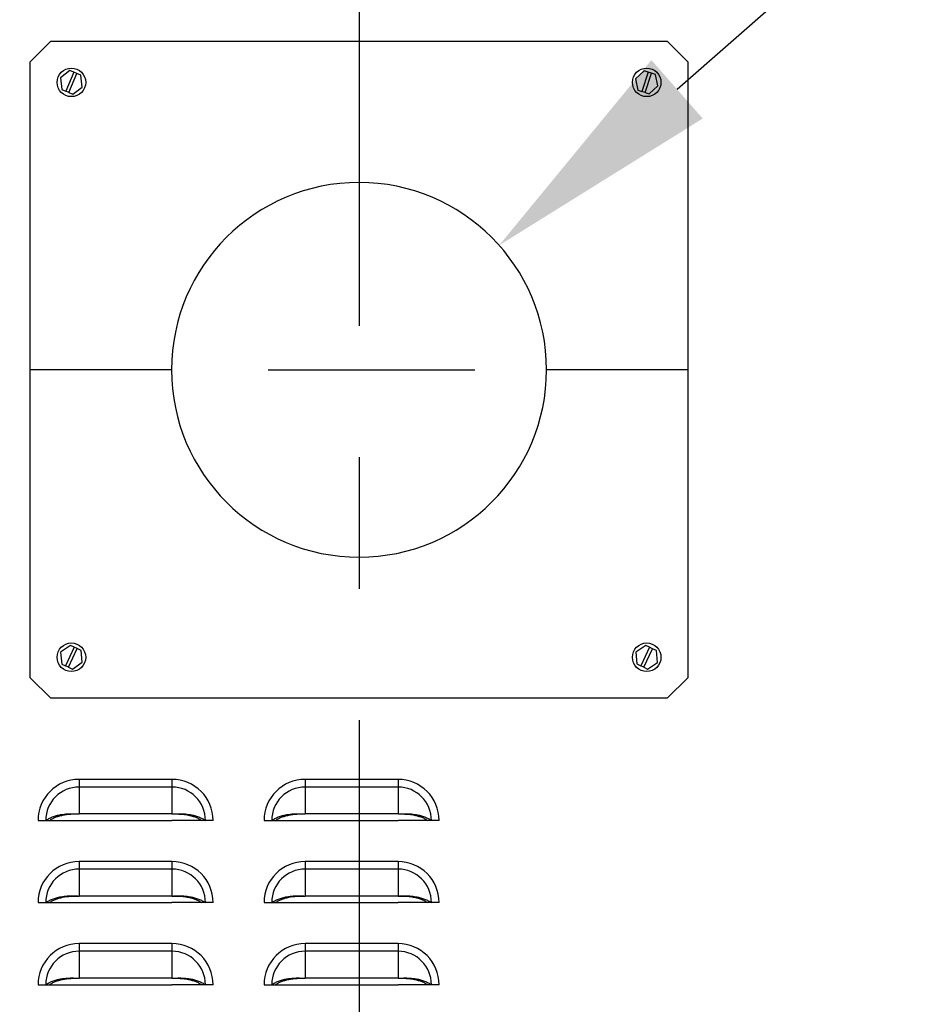
# Model space of a CAD drawing. Units: inches. Extents: x 0 to 51.1, y 0 to 19.3.
# Drawn here: x 19.3 to 20, y 5.9 to 6.7 of the extents above; entities that cross this region are included whole.
import ezdxf
from ezdxf import colors
from ezdxf.entities.mleader import LeaderData, LeaderLine
from ezdxf.math import Vec2, Vec3

# ---------------------------------------------------------------- set-up
doc = ezdxf.new("R2010")
doc.units = ezdxf.units.IN
doc.header["$LTSCALE"] = 2
doc.header["$MEASUREMENT"] = 0
doc.header["$PDSIZE"] = -1
doc.linetypes.add('CENTER', pattern=[0.4, 0.25, -0.05, 0.05, -0.05])
doc.layers.add('DIM', color=7, linetype='Continuous')
doc.styles.add('SIM1', font='ROMANS')
doc.styles.add('SLDTEXTSTYLE0', font='TXT', dxfattribs={"width": 0.635389})
doc.dimstyles.new('SLDDIMSTYLE0', dxfattribs={"dimtxt": 0.125, "dimasz": 0.13, "dimexe": 0, "dimexo": 0.0625, "dimgap": 0.03125, "dimtad": 0, "dimtih": 1, "dimtoh": 1, "dimdec": 6, "dimlfac": 16, "dimrnd": 1e-09, "dimzin": 12, "dimdsep": 46, "dimtxsty": 'SLDTEXTSTYLE0', "dimsah": 1, "dimcen": 0.09, "dimadec": 0, "dimazin": 3, "dimtfac": 1, "dimtofl": 0, "dimtmove": 0, "dimatfit": 3, "dimfxl": 1, "dimfrac": 2, "dimtolj": 1, "dimtzin": 12, "dimarcsym": 0})

# ---------------------------------------------------------------- blocks, each defined once
blk = doc.blocks.new('*D21')
at = {"layer": 'Defpoints', "color": 0, "transparency": 16777216}
for p in [(19.34656, 6.38749), (17.43836, 5.44999), (19.34656, 5.44999)]:
    blk.add_point(p, dxfattribs=at)
at = {"layer": 'DIM', "color": 0, "lineweight": -2, "transparency": 16777216}
for p, q in [((19.28406, 6.38749), (17.31336, 6.38749)), ((17.43836, 6.25749), (17.43836, 6.0244)), ((17.43836, 5.57999), (17.43836, 5.81309)), ((19.28406, 5.44999), (17.31336, 5.44999))]:
    blk.add_line(p, q, dxfattribs=at)
at = {"layer": 'DIM', "color": 0, "transparency": 16777216}
for points in [[(17.41669, 6.25749), (17.46003, 6.25749), (17.43836, 6.38749)], [(17.41669, 5.57999), (17.46003, 5.57999), (17.43836, 5.44999)]]:
    blk.add_solid(points, dxfattribs=at)
at = {"layer": 'DIM', "color": 0, "transparency": 16777216, "insert": (17.43836, 5.91874), "char_height": 0.125, "width": 1.3229914, "attachment_point": 5, "style": 'SIM1'}
blk.add_mtext('\\A1;DIM "L"', dxfattribs=at)
blk = doc.blocks.new('*D22')
at = {"layer": 'Defpoints', "color": 0, "transparency": 16777216}
for p in [(16.72127, 9.05937), (19.34656, 9.05937), (19.34656, 5.44999)]:
    blk.add_point(p, dxfattribs=at)
at = {"layer": 'DIM', "color": 0, "lineweight": -2, "transparency": 16777216}
for p, q in [((19.28406, 9.05937), (16.59627, 9.05937)), ((16.72127, 8.92937), (16.72127, 7.36033)), ((16.72127, 5.57999), (16.72127, 7.14902)), ((19.28406, 5.44999), (16.59627, 5.44999))]:
    blk.add_line(p, q, dxfattribs=at)
at = {"layer": 'DIM', "color": 0, "transparency": 16777216}
for points in [[(16.6996, 8.92937), (16.74293, 8.92937), (16.72127, 9.05937)], [(16.6996, 5.57999), (16.74293, 5.57999), (16.72127, 5.44999)]]:
    blk.add_solid(points, dxfattribs=at)
at = {"layer": 'DIM', "color": 0, "transparency": 16777216, "insert": (16.72127, 7.25468), "char_height": 0.125, "width": 1.7040059, "attachment_point": 5, "style": 'SIM1'}
blk.add_mtext('\\A1;DIM "K"', dxfattribs=at)

msp = doc.modelspace()

# ---------------------------------------------------------------- linework, layer by layer
at = {"linetype": 'CENTER'}
for p, q in [((19.59656068, 9.32093056), (19.59656068, 5.12052446)), ((19.52736353, 6.38749078), (19.68473447, 6.38749078))]:
    msp.add_line(p, q, dxfattribs=at)
at = {"color": 7, "linetype": 'Continuous', "lineweight": 25}
for p, q in [((19.36218568, 6.63749078), (19.34656068, 6.62186578)), ((19.36218568, 6.63749078), (19.83093568, 6.63749078)), ((19.84656068, 6.62186578), (19.83093568, 6.63749078)), ((19.34656068, 6.38749078), (19.34656068, 6.62186578)), ((19.84656068, 6.62186578), (19.84656068, 6.38749078)), ((19.37673162, 6.61519711), (19.36951474, 6.60978445)), ((19.36951474, 6.60978445), (19.3705938, 6.60082812)), ((19.37973007, 6.6139163), (19.37359225, 6.59954731)), ((19.37589129, 6.59856526), (19.38202911, 6.61293425)), ((19.37973007, 6.6139163), (19.37673162, 6.61519711)), ((19.38202911, 6.61293425), (19.37973007, 6.6139163)), ((19.38502756, 6.61165344), (19.38202911, 6.61293425)), ((19.38610662, 6.60269711), (19.38502756, 6.61165344)), ((19.81339867, 6.61505692), (19.80671967, 6.608993)), ((19.80671967, 6.608993), (19.80863168, 6.60017686)), ((19.81650377, 6.61406217), (19.81173678, 6.5991821)), ((19.81650377, 6.61406217), (19.81339867, 6.61505692)), ((19.81411759, 6.59841939), (19.81888458, 6.61329945)), ((19.81888458, 6.61329945), (19.81650377, 6.61406217)), ((19.82198968, 6.6123047), (19.81888458, 6.61329945)), ((19.82390169, 6.60348855), (19.82198968, 6.6123047)), ((19.37888974, 6.59728445), (19.38610662, 6.60269711)), ((19.81722269, 6.59742463), (19.82390169, 6.60348855)), ((19.3705938, 6.60082812), (19.37359225, 6.59954731)), ((19.37589129, 6.59856526), (19.37359225, 6.59954731)), ((19.37589129, 6.59856526), (19.37888974, 6.59728445)), ((19.80863168, 6.60017686), (19.81173678, 6.5991821)), ((19.81411759, 6.59841939), (19.81173678, 6.5991821)), ((19.81411759, 6.59841939), (19.81722269, 6.59742463)), ((19.45398256, 6.38749078), (19.34656068, 6.38749078)), ((19.34656068, 6.15311578), (19.34656068, 6.38749078)), ((19.84656068, 6.38749078), (19.73913881, 6.38749078)), ((19.84656068, 6.38749078), (19.84656068, 6.15311578)), ((19.37700992, 6.17772627), (19.36962864, 6.17254005)), ((19.37996721, 6.17635307), (19.37338668, 6.16218137)), ((19.37565416, 6.16112848), (19.38223468, 6.17530019)), ((19.37996721, 6.17635307), (19.37700992, 6.17772627)), ((19.38223468, 6.17530019), (19.37996721, 6.17635307)), ((19.38519196, 6.173927), (19.38223468, 6.17530019)), ((19.81459737, 6.17773363), (19.80716599, 6.17261946)), ((19.81754116, 6.17633174), (19.81082308, 6.16222471)), ((19.81308021, 6.16114982), (19.81979828, 6.17525684)), ((19.81754116, 6.17633174), (19.81459737, 6.17773363)), ((19.81979828, 6.17525684), (19.81754116, 6.17633174)), ((19.82274206, 6.17385495), (19.81979828, 6.17525684)), ((19.36962864, 6.17254005), (19.3704294, 6.16355456)), ((19.38599272, 6.16494151), (19.38519196, 6.173927)), ((19.80716599, 6.17261946), (19.8078793, 6.16362661)), ((19.82345537, 6.1648621), (19.82274206, 6.17385495)), ((19.3704294, 6.16355456), (19.37338668, 6.16218137)), ((19.37565416, 6.16112848), (19.37338668, 6.16218137)), ((19.37565416, 6.16112848), (19.37861144, 6.15975529)), ((19.37861144, 6.15975529), (19.38599272, 6.16494151)), ((19.8078793, 6.16362661), (19.81082308, 6.16222471)), ((19.81308021, 6.16114982), (19.81082308, 6.16222471)), ((19.81308021, 6.16114982), (19.81602399, 6.15974793)), ((19.81602399, 6.15974793), (19.82345537, 6.1648621)), ((19.34656068, 6.15311578), (19.36218568, 6.13749078)), ((19.83093568, 6.13749078), (19.84656068, 6.15311578)), ((19.83093568, 6.13749078), (19.36218568, 6.13749078)), ((19.38368568, 6.07580328), (19.38368568, 6.06998896)), ((19.45431068, 6.07580328), (19.38368568, 6.07580328)), ((19.38368568, 6.06998896), (19.38368568, 6.04950207)), ((19.45431068, 6.06998896), (19.38368568, 6.06998896)), ((19.45431068, 6.07580328), (19.45431068, 6.06998896)), ((19.45431068, 6.06998896), (19.45431068, 6.04950207)), ((19.55556068, 6.07580328), (19.55556068, 6.06998896)), ((19.62618568, 6.07580328), (19.55556068, 6.07580328)), ((19.55556068, 6.06998896), (19.55556068, 6.04950207)), ((19.62618568, 6.06998896), (19.55556068, 6.06998896)), ((19.62618568, 6.07580328), (19.62618568, 6.06998896)), ((19.62618568, 6.06998896), (19.62618568, 6.04950207)), ((19.45431068, 6.04950207), (19.38368568, 6.04950207)), ((19.62618568, 6.04950207), (19.55556068, 6.04950207)), ((19.35243568, 6.04455328), (19.35825, 6.04455328)), ((19.35825, 6.04455328), (19.36115661, 6.04455328)), ((19.3611011, 6.04455328), (19.38368568, 6.04455328)), ((19.38368568, 6.04455328), (19.45431068, 6.04455328)), ((19.47689526, 6.04455328), (19.45431068, 6.04455328)), ((19.47974636, 6.04455328), (19.47683975, 6.04455328)), ((19.48556068, 6.04455328), (19.47974636, 6.04455328)), ((19.52431068, 6.04455328), (19.530125, 6.04455328)), ((19.530125, 6.04455328), (19.53303161, 6.04455328)), ((19.5329761, 6.04455328), (19.55556068, 6.04455328)), ((19.55556068, 6.04455328), (19.62618568, 6.04455328)), ((19.64877026, 6.04455328), (19.62618568, 6.04455328)), ((19.65162136, 6.04455328), (19.64871475, 6.04455328)), ((19.65743568, 6.04455328), (19.65162136, 6.04455328)), ((19.38368568, 6.01330328), (19.38368568, 6.00748896)), ((19.45431068, 6.01330328), (19.38368568, 6.01330328)), ((19.45431068, 6.01330328), (19.45431068, 6.00748896)), ((19.55556068, 6.01330328), (19.55556068, 6.00748896)), ((19.62618568, 6.01330328), (19.55556068, 6.01330328)), ((19.62618568, 6.01330328), (19.62618568, 6.00748896)), ((19.38368568, 6.00748896), (19.38368568, 5.98700207)), ((19.45431068, 6.00748896), (19.38368568, 6.00748896)), ((19.45431068, 6.00748896), (19.45431068, 5.98700207)), ((19.55556068, 6.00748896), (19.55556068, 5.98700207)), ((19.62618568, 6.00748896), (19.55556068, 6.00748896)), ((19.62618568, 6.00748896), (19.62618568, 5.98700207)), ((19.45431068, 5.98700207), (19.38368568, 5.98700207)), ((19.62618568, 5.98700207), (19.55556068, 5.98700207)), ((19.35243568, 5.98205328), (19.35825, 5.98205328)), ((19.35825, 5.98205328), (19.36115661, 5.98205328)), ((19.3611011, 5.98205328), (19.38368568, 5.98205328)), ((19.38368568, 5.98205328), (19.45431068, 5.98205328)), ((19.47689526, 5.98205328), (19.45431068, 5.98205328)), ((19.47974636, 5.98205328), (19.47683975, 5.98205328)), ((19.48556068, 5.98205328), (19.47974636, 5.98205328)), ((19.52431068, 5.98205328), (19.530125, 5.98205328)), ((19.530125, 5.98205328), (19.53303161, 5.98205328)), ((19.5329761, 5.98205328), (19.55556068, 5.98205328)), ((19.55556068, 5.98205328), (19.62618568, 5.98205328)), ((19.64877026, 5.98205328), (19.62618568, 5.98205328)), ((19.65162136, 5.98205328), (19.64871475, 5.98205328)), ((19.65743568, 5.98205328), (19.65162136, 5.98205328)), ((19.38368568, 5.95080328), (19.38368568, 5.94498896)), ((19.45431068, 5.95080328), (19.38368568, 5.95080328)), ((19.45431068, 5.95080328), (19.45431068, 5.94498896)), ((19.55556068, 5.95080328), (19.55556068, 5.94498896)), ((19.62618568, 5.95080328), (19.55556068, 5.95080328)), ((19.62618568, 5.95080328), (19.62618568, 5.94498896)), ((19.38368568, 5.94498896), (19.38368568, 5.92450207)), ((19.45431068, 5.94498896), (19.38368568, 5.94498896)), ((19.45431068, 5.94498896), (19.45431068, 5.92450207)), ((19.55556068, 5.94498896), (19.55556068, 5.92450207)), ((19.62618568, 5.94498896), (19.55556068, 5.94498896)), ((19.62618568, 5.94498896), (19.62618568, 5.92450207)), ((19.35243568, 5.91955328), (19.35825, 5.91955328)), ((19.35825, 5.91955328), (19.36115661, 5.91955328)), ((19.3611011, 5.91955328), (19.38368568, 5.91955328)), ((19.45431068, 5.92450207), (19.38368568, 5.92450207)), ((19.38368568, 5.91955328), (19.45431068, 5.91955328)), ((19.47689526, 5.91955328), (19.45431068, 5.91955328)), ((19.47974636, 5.91955328), (19.47683975, 5.91955328)), ((19.48556068, 5.91955328), (19.47974636, 5.91955328)), ((19.52431068, 5.91955328), (19.530125, 5.91955328)), ((19.530125, 5.91955328), (19.53303161, 5.91955328)), ((19.5329761, 5.91955328), (19.55556068, 5.91955328)), ((19.62618568, 5.92450207), (19.55556068, 5.92450207)), ((19.55556068, 5.91955328), (19.62618568, 5.91955328)), ((19.64877026, 5.91955328), (19.62618568, 5.91955328)), ((19.65162136, 5.91955328), (19.64871475, 5.91955328)), ((19.65743568, 5.91955328), (19.65162136, 5.91955328))]:
    msp.add_line(p, q, dxfattribs=at)
for centre in [(19.37781068, 6.60624078), (19.81531068, 6.60624078), (19.37781068, 6.16874078), (19.81531068, 6.16874078)]:
    msp.add_circle(centre, 0.010875, dxfattribs=at)
for centre, radius, start, end in [((19.59656068, 6.38749078), 0.14257813, 0, 180), ((19.59656068, 6.38749078), 0.14257813, 180, 0), ((19.38368568, 6.04455328), 0.03125, 90, 179.99999999), ((19.38368568, 6.04455328), 0.02543568, 90, 180), ((19.45431068, 6.04455328), 0.03125, 0, 90), ((19.45431068, 6.04455328), 0.02543568, 0, 90), ((19.55556068, 6.04455328), 0.03125, 90, 179.99999999), ((19.55556068, 6.04455328), 0.02543568, 90, 180), ((19.62618568, 6.04455328), 0.03125, 0, 90), ((19.62618568, 6.04455328), 0.02543568, 0, 90), ((19.38368568, 5.98205328), 0.03125, 90, 179.99999999), ((19.45431068, 5.98205328), 0.03125, 0, 90), ((19.55556068, 5.98205328), 0.03125, 90, 179.99999999), ((19.62618568, 5.98205328), 0.03125, 0, 90), ((19.38368568, 5.98205328), 0.02543568, 90, 180), ((19.45431068, 5.98205328), 0.02543568, 0, 90), ((19.55556068, 5.98205328), 0.02543568, 90, 180), ((19.62618568, 5.98205328), 0.02543568, 0, 90), ((19.38368568, 5.91955328), 0.03125, 90, 179.99999999), ((19.45431068, 5.91955328), 0.03125, 0, 90), ((19.55556068, 5.91955328), 0.03125, 90, 179.99999999), ((19.62618568, 5.91955328), 0.03125, 0, 90), ((19.38368568, 5.91955328), 0.02543568, 90, 180), ((19.45431068, 5.91955328), 0.02543568, 0, 90), ((19.55556068, 5.91955328), 0.02543568, 90, 180), ((19.62618568, 5.91955328), 0.02543568, 0, 90)]:
    msp.add_arc(centre, radius, start, end, dxfattribs=at)
for points, knots in [([(19.35825, 6.04455328), (19.35903227, 6.04504582), (19.36059513, 6.04602986), (19.36341674, 6.04726263), (19.36651107, 6.04827876), (19.37025219, 6.04912806), (19.3745462, 6.04967729), (19.37921446, 6.04970258), (19.38222434, 6.0495676), (19.38368568, 6.04950207)], [0, 0, 0, 0, 0.128538026, 0.256801119, 0.385199704, 0.512480557, 0.685588205, 0.84734847, 1, 1, 1, 1]), ([(19.36115661, 6.04455328), (19.36182822, 6.04499027), (19.36317041, 6.04586358), (19.36559697, 6.04696987), (19.36826343, 6.04789622), (19.37210648, 6.04885535), (19.37732342, 6.04951352), (19.38156506, 6.04950588), (19.38368568, 6.04950207)], [0, 0, 0, 0, 0.12536866, 0.250544106, 0.375999516, 0.500649102, 0.750348525, 1, 1, 1, 1]), ([(19.45431068, 6.04950207), (19.45578072, 6.04956819), (19.45880499, 6.04970422), (19.46347434, 6.04967497), (19.46776737, 6.04912377), (19.47149189, 6.04827675), (19.47457852, 6.04726234), (19.47739436, 6.04603357), (19.47895954, 6.04504848), (19.47974636, 6.04455328)], [0, 0, 0, 0, 0.153558739, 0.315913507, 0.487645759, 0.615773214, 0.742886091, 0.870748939, 1, 1, 1, 1]), ([(19.45431068, 6.04950207), (19.45572567, 6.04950547), (19.4585297, 6.04951223), (19.46275921, 6.04927313), (19.46651626, 6.04869851), (19.46973901, 6.0478946), (19.47239835, 6.04696958), (19.47482007, 6.04586691), (19.47616424, 6.04499264), (19.47683975, 6.04455328)], [0, 0, 0, 0, 0.166781518, 0.330505202, 0.499705571, 0.625124885, 0.749266139, 0.873993836, 1, 1, 1, 1]), ([(19.530125, 6.04455328), (19.53090727, 6.04504582), (19.53247013, 6.04602986), (19.53529174, 6.04726263), (19.53838607, 6.04827876), (19.54212719, 6.04912806), (19.5464212, 6.04967729), (19.55108946, 6.04970258), (19.55409934, 6.0495676), (19.55556068, 6.04950207)], [0, 0, 0, 0, 0.128538026, 0.256801119, 0.385199704, 0.512480557, 0.685588205, 0.84734847, 1, 1, 1, 1]), ([(19.53303161, 6.04455328), (19.53370322, 6.04499027), (19.53504541, 6.04586358), (19.53747197, 6.04696987), (19.54013843, 6.04789622), (19.54398148, 6.04885535), (19.54919842, 6.04951352), (19.55344006, 6.04950588), (19.55556068, 6.04950207)], [0, 0, 0, 0, 0.12536866, 0.250544106, 0.375999516, 0.500649102, 0.750348525, 1, 1, 1, 1]), ([(19.62618568, 6.04950207), (19.62765572, 6.04956819), (19.63067999, 6.04970422), (19.63534934, 6.04967497), (19.63964237, 6.04912377), (19.64336689, 6.04827675), (19.64645352, 6.04726234), (19.64926936, 6.04603357), (19.65083454, 6.04504848), (19.65162136, 6.04455328)], [0, 0, 0, 0, 0.1535587388, 0.3159135066, 0.487645759, 0.6157732135, 0.7428860912, 0.8707489387, 1, 1, 1, 1]), ([(19.62618568, 6.04950207), (19.62760067, 6.04950547), (19.6304047, 6.04951223), (19.63463421, 6.04927313), (19.63839126, 6.04869851), (19.64161401, 6.0478946), (19.64427335, 6.04696958), (19.64669507, 6.04586691), (19.64803924, 6.04499264), (19.64871475, 6.04455328)], [0, 0, 0, 0, 0.166781518, 0.330505202, 0.499705571, 0.625124885, 0.749266139, 0.873993836, 1, 1, 1, 1]), ([(19.35825, 5.98205328), (19.35903227, 5.98254582), (19.36059513, 5.98352986), (19.36341674, 5.98476263), (19.36651107, 5.98577876), (19.37025219, 5.98662806), (19.3745462, 5.98717729), (19.37921446, 5.98720258), (19.38222434, 5.9870676), (19.38368568, 5.98700207)], [0, 0, 0, 0, 0.128538026, 0.256801119, 0.385199704, 0.512480557, 0.685588205, 0.84734847, 1, 1, 1, 1]), ([(19.36115661, 5.98205328), (19.36182822, 5.98249027), (19.36317041, 5.98336358), (19.36559697, 5.98446987), (19.36826343, 5.98539622), (19.37210648, 5.98635535), (19.37732342, 5.98701352), (19.38156506, 5.98700588), (19.38368568, 5.98700207)], [0, 0, 0, 0, 0.12536866, 0.250544106, 0.375999516, 0.500649102, 0.750348525, 1, 1, 1, 1]), ([(19.45431068, 5.98700207), (19.45578072, 5.98706819), (19.45880499, 5.98720422), (19.46347434, 5.98717497), (19.46776737, 5.98662377), (19.47149189, 5.98577675), (19.47457852, 5.98476234), (19.47739436, 5.98353357), (19.47895954, 5.98254848), (19.47974636, 5.98205328)], [0, 0, 0, 0, 0.153558739, 0.315913507, 0.487645759, 0.615773214, 0.742886091, 0.870748939, 1, 1, 1, 1]), ([(19.45431068, 5.98700207), (19.45572567, 5.98700547), (19.4585297, 5.98701223), (19.46275921, 5.98677313), (19.46651626, 5.98619851), (19.46973901, 5.9853946), (19.47239835, 5.98446958), (19.47482007, 5.98336691), (19.47616424, 5.98249264), (19.47683975, 5.98205328)], [0, 0, 0, 0, 0.166781518, 0.330505202, 0.499705571, 0.625124885, 0.749266139, 0.873993836, 1, 1, 1, 1]), ([(19.530125, 5.98205328), (19.53090727, 5.98254582), (19.53247013, 5.98352986), (19.53529174, 5.98476263), (19.53838607, 5.98577876), (19.54212719, 5.98662806), (19.5464212, 5.98717729), (19.55108946, 5.98720258), (19.55409934, 5.9870676), (19.55556068, 5.98700207)], [0, 0, 0, 0, 0.128538026, 0.256801119, 0.385199704, 0.512480557, 0.685588205, 0.84734847, 1, 1, 1, 1]), ([(19.53303161, 5.98205328), (19.53370322, 5.98249027), (19.53504541, 5.98336358), (19.53747197, 5.98446987), (19.54013843, 5.98539622), (19.54398148, 5.98635535), (19.54919842, 5.98701352), (19.55344006, 5.98700588), (19.55556068, 5.98700207)], [0, 0, 0, 0, 0.12536866, 0.250544106, 0.375999516, 0.500649102, 0.750348525, 1, 1, 1, 1]), ([(19.62618568, 5.98700207), (19.62765572, 5.98706819), (19.63067999, 5.98720422), (19.63534934, 5.98717497), (19.63964237, 5.98662377), (19.64336689, 5.98577675), (19.64645352, 5.98476234), (19.64926936, 5.98353357), (19.65083454, 5.98254848), (19.65162136, 5.98205328)], [0, 0, 0, 0, 0.1535587388, 0.3159135066, 0.487645759, 0.6157732135, 0.7428860912, 0.8707489387, 1, 1, 1, 1]), ([(19.62618568, 5.98700207), (19.62760067, 5.98700547), (19.6304047, 5.98701223), (19.63463421, 5.98677313), (19.63839126, 5.98619851), (19.64161401, 5.9853946), (19.64427335, 5.98446958), (19.64669507, 5.98336691), (19.64803924, 5.98249264), (19.64871475, 5.98205328)], [0, 0, 0, 0, 0.166781518, 0.330505202, 0.499705571, 0.625124885, 0.749266139, 0.873993836, 1, 1, 1, 1]), ([(19.35825, 5.91955328), (19.35903227, 5.92004582), (19.36059513, 5.92102986), (19.36341674, 5.92226263), (19.36651107, 5.92327876), (19.37025219, 5.92412806), (19.3745462, 5.92467729), (19.37921446, 5.92470258), (19.38222434, 5.9245676), (19.38368568, 5.92450207)], [0, 0, 0, 0, 0.128538026, 0.256801119, 0.385199704, 0.512480557, 0.685588205, 0.84734847, 1, 1, 1, 1]), ([(19.36115661, 5.91955328), (19.36182822, 5.91999027), (19.36317041, 5.92086358), (19.36559697, 5.92196987), (19.36826343, 5.92289622), (19.37210648, 5.92385535), (19.37732342, 5.92451352), (19.38156506, 5.92450588), (19.38368568, 5.92450207)], [0, 0, 0, 0, 0.12536866, 0.250544106, 0.375999516, 0.500649102, 0.750348525, 1, 1, 1, 1]), ([(19.45431068, 5.92450207), (19.45578072, 5.92456819), (19.45880499, 5.92470422), (19.46347434, 5.92467497), (19.46776737, 5.92412377), (19.47149189, 5.92327675), (19.47457852, 5.92226234), (19.47739436, 5.92103357), (19.47895954, 5.92004848), (19.47974636, 5.91955328)], [0, 0, 0, 0, 0.153558739, 0.315913507, 0.487645759, 0.615773214, 0.742886091, 0.870748939, 1, 1, 1, 1]), ([(19.45431068, 5.92450207), (19.45572567, 5.92450547), (19.4585297, 5.92451223), (19.46275921, 5.92427313), (19.46651626, 5.92369851), (19.46973901, 5.9228946), (19.47239835, 5.92196958), (19.47482007, 5.92086691), (19.47616424, 5.91999264), (19.47683975, 5.91955328)], [0, 0, 0, 0, 0.166781518, 0.330505202, 0.499705571, 0.625124885, 0.749266139, 0.873993836, 1, 1, 1, 1]), ([(19.530125, 5.91955328), (19.53090727, 5.92004582), (19.53247013, 5.92102986), (19.53529174, 5.92226263), (19.53838607, 5.92327876), (19.54212719, 5.92412806), (19.5464212, 5.92467729), (19.55108946, 5.92470258), (19.55409934, 5.9245676), (19.55556068, 5.92450207)], [0, 0, 0, 0, 0.128538026, 0.256801119, 0.385199704, 0.512480557, 0.685588205, 0.84734847, 1, 1, 1, 1]), ([(19.53303161, 5.91955328), (19.53370322, 5.91999027), (19.53504541, 5.92086358), (19.53747197, 5.92196987), (19.54013843, 5.92289622), (19.54398148, 5.92385535), (19.54919842, 5.92451352), (19.55344006, 5.92450588), (19.55556068, 5.92450207)], [0, 0, 0, 0, 0.12536866, 0.250544106, 0.375999516, 0.500649102, 0.750348525, 1, 1, 1, 1]), ([(19.62618568, 5.92450207), (19.62765572, 5.92456819), (19.63067999, 5.92470422), (19.63534934, 5.92467497), (19.63964237, 5.92412377), (19.64336689, 5.92327675), (19.64645352, 5.92226234), (19.64926936, 5.92103357), (19.65083454, 5.92004848), (19.65162136, 5.91955328)], [0, 0, 0, 0, 0.1535587388, 0.3159135066, 0.487645759, 0.6157732135, 0.7428860912, 0.8707489387, 1, 1, 1, 1]), ([(19.62618568, 5.92450207), (19.62760067, 5.92450547), (19.6304047, 5.92451223), (19.63463421, 5.92427313), (19.63839126, 5.92369851), (19.64161401, 5.9228946), (19.64427335, 5.92196958), (19.64669507, 5.92086691), (19.64803924, 5.91999264), (19.64871475, 5.91955328)], [0, 0, 0, 0, 0.166781518, 0.330505202, 0.499705571, 0.625124885, 0.749266139, 0.873993836, 1, 1, 1, 1])]:
    msp.add_open_spline(points, degree=3, knots=knots, dxfattribs=at)

# ---------------------------------------------------------------- dimensions: what is measured, and where the dimension line sits
at = {"layer": 'DIM'}
for base, p1, p2, text, picture, middle in [((16.72126699, 9.05936578), (19.34656068, 5.44999078), (19.34656068, 9.05936578), 'DIM "K"', '*D22', (16.72126699, 7.25467828)), ((17.43835926, 5.44999078), (19.34656068, 6.38749078), (19.34656068, 5.44999078), 'DIM "L"', '*D21', (17.43835926, 5.91874078))]:
    dim = msp.add_linear_dim(base=base, p1=p1, p2=p2, angle=90, text=text, dimstyle='SLDDIMSTYLE0', override={"dimexe": 0.125, "dimdec": 5, "dimlunit": 5, "dimtxsty": 'SIM1'}, dxfattribs=at)
    dim.commit()
    dim.dimension.update_dxf_attribs({"geometry": picture, "text_midpoint": middle})

# ---------------------------------------------------------------- leaders
ml = msp.add_multileader_mtext('Standard', dxfattribs=at)
ml.set_content('HIGH TEMP. WATER INLET\\P(ONLY ON BENCHMARK PLATINUM)\\PDIM "S" REF', color=256, style='SIM1')
ml.set_leader_properties()
ml.build(insert=Vec2(0, 0))
ml.multileader.update_dxf_attribs({"text_right_attachment_type": 6, "dogleg_length": 0.36, "arrow_head_size": 0.18})
ctx = ml.context
ctx.base_point, ctx.char_height, ctx.arrow_head_size, ctx.landing_gap_size, ctx.plane_origin = Vec3(21.28576009, 7.55516412), 0.13, 0.18, 0.09, Vec3(19.70311429, 6.43626821)
ctx.right_attachment = 6
notes = []
notes.append((ctx, [(0, (1, 1, 0), (20.92576009, 7.55516412), (1, 0), 0.36, [(0, [(19.70311429, 6.48222646)], 0, [])])]))
ctx.mtext.insert, ctx.mtext.width, ctx.mtext.flow_direction = Vec3(21.37576009, 7.62016412), 3.5574153369, 5
ml = msp.add_multileader_mtext('Standard', dxfattribs=at)
ml.set_content('LOW TEMP. WATER INTLET\\PDIM "S" REF', color=256, style='SIM1')
ml.set_leader_properties()
ml.build(insert=Vec2(0, 0))
ml.multileader.update_dxf_attribs({"text_right_attachment_type": 6, "dogleg_length": 0.36, "arrow_head_size": 0.18})
ctx = ml.context
ctx.base_point, ctx.char_height, ctx.arrow_head_size, ctx.landing_gap_size, ctx.plane_origin = Vec3(21.26610739, 6.19256206), 0.13, 0.18, 0.09, Vec3(19.70311429, 5.49876821)
ctx.right_attachment = 6
notes.append((ctx, [(0, (1, 1, 0), (20.90610739, 6.19256206), (1, 0), 0.36, [(0, [(19.72858766, 5.50381826)], 0, [])])]))
ctx.mtext.insert, ctx.mtext.width, ctx.mtext.flow_direction = Vec3(21.35610739, 6.25756206), 3.4102844322, 5
for ctx, leaders in notes:
    for number, flags, end, landing, length, lines in leaders:
        leader = LeaderData()
        leader.index, (leader.has_last_leader_line, leader.has_dogleg_vector, leader.attachment_direction) = number, flags
        leader.last_leader_point, leader.dogleg_vector, leader.dogleg_length = Vec3(end), Vec3(landing), length
        for number, points, colour, breaks in lines:
            line = LeaderLine()
            line.index, line.vertices, line.color, line.breaks = number, Vec3.list(points), colors.encode_raw_color(colour), breaks
            leader.lines.append(line)
        ctx.leaders.append(leader)

doc.saveas('drawing.dxf')
